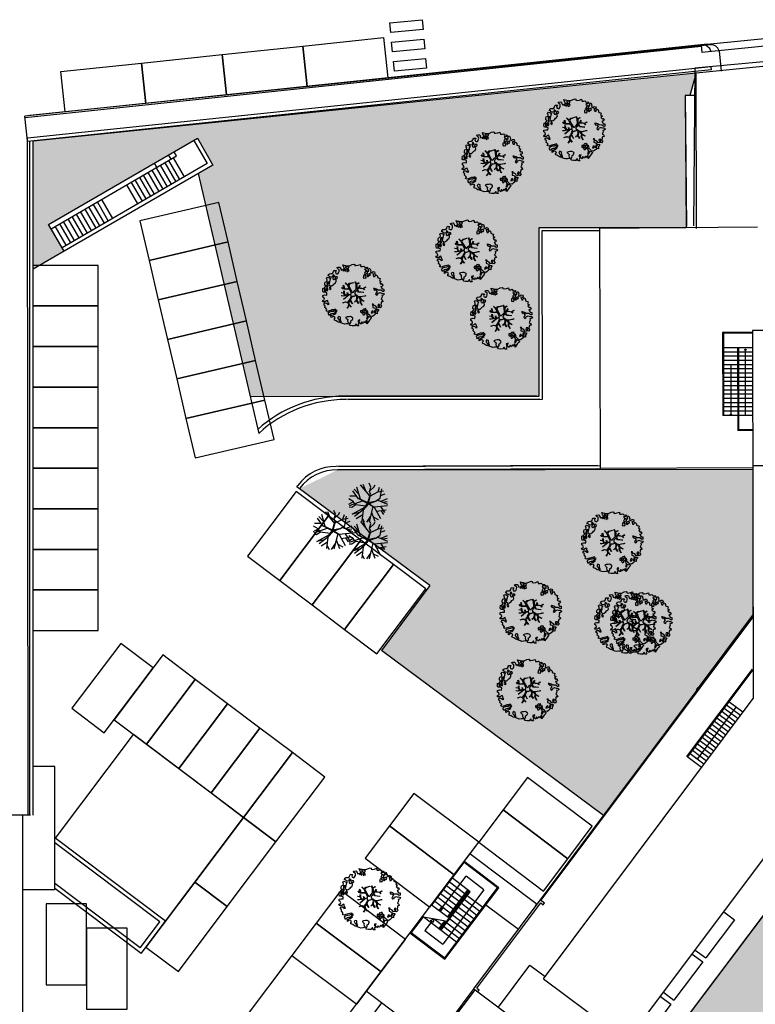
# Model space of a CAD drawing. Units: metres. Extents: x -596 to 4156, y -800 to 3768.
# Drawn here: x -16 to 29, y 1074 to 1135 of the extents above; entities that cross this region are included whole.
import ezdxf

# ---------------------------------------------------------------- set-up
doc = ezdxf.new("R2010")
doc.units = ezdxf.units.M
doc.header["$LTSCALE"] = 0.02
for name, color, linetype in [('EDIFICI_0', 7, 'Continuous'), ('EDIFICI_A-Campiture', 252, 'Continuous'), ('EDIFICI_A-Simboli', 140, 'Continuous'), ('SDF_PARCHEGGI_DIP', 222, 'Continuous'), ('SDF_PARCHEGGI_PUB', 32, 'Continuous'), ('SDF_PLANIVOLUMETRICO', 8, 'Continuous'), ('SDF_VERDE', 86, 'Continuous'), ('SDF_VERDE_ALBERI', 108, 'Continuous')]:
    doc.layers.add(name, color=color, linetype=linetype)

# ---------------------------------------------------------------- blocks, each defined once
blk = doc.blocks.new('E_H_AC_COP')
at = {"layer": 'EDIFICI_A-Campiture'}
blk.add_line((-6.58, 37.383), (-14.355, 20.425), dxfattribs=at)
at = {"layer": 'EDIFICI_A-Simboli'}
blk.add_line((-6.126, 37.174), (-16.716, 42.029), dxfattribs=at)
blk = doc.blocks.new('Simboli_Albero1')
for p, q in [((1.03, 2.4), (0.45, 3.2)), ((1.05, 2.86), (0.59, 3.37)), ((1.23, 2.35), (0.87, 3.59)), ((2.2, 2.68), (1.25, 3.84)), ((1.77, 3.21), (1.51, 3.87)), ((2.3, 3.6), (2.12, 3.98)), ((2.15, 3.15), (2.3, 3.6)), ((2.25, 2.85), (2.15, 3.15)), ((2.3, 2.85), (2.15, 3.15)), ((2.22, 3.23), (2.61, 3.57)), ((2.26, 2.71), (3.03, 3.09)), ((2.61, 3.57), (2.75, 3.82)), ((3.03, 3.09), (3.6, 3.2)), ((3.05, 3.09), (3.2, 3.58)), ((3.26, 2.44), (3.41, 3.4)), ((0.47, 2.09), (0, 1.8)), ((0.49, 2.11), (0.03, 2.39)), ((1.5, 2.17), (0.06, 1.68)), ((0.83, 2.66), (0.14, 2.67)), ((0.72, 1.77), (0.49, 2.11)), ((1.03, 2.42), (1.97, 2.02)), ((1.94, 1.92), (1.03, 2.42)), ((1.98, 1.98), (1.32, 2.27)), ((1.32, 2.27), (1.97, 1.96)), ((1.97, 2.02), (2.25, 2.85)), ((2.25, 2.79), (1.98, 1.98)), ((2.02, 1.96), (2.25, 2.79)), ((2.7, 2.12), (2.02, 1.96)), ((2.05, 2.01), (2.3, 2.85)), ((2.05, 2.01), (2.79, 2.14)), ((2.07, 1.91), (2.7, 2.12)), ((2.08, 1.88), (2.77, 2.14)), ((2.79, 2.14), (3.26, 2.44)), ((3, 2.25), (4.02, 1.84)), ((3.29, 2.74), (3.78, 2.91)), ((3.34, 2.14), (3.99, 2.41)), ((3.48, 2.06), (3.98, 2.12)), ((0.35, 1.51), (0.08, 1.52)), ((0.74, 1.78), (0.35, 1.51)), ((0.36, 0.81), (1.68, 1.54)), ((1.46, 1.22), (0.61, 0.56)), ((1.73, 1.62), (0.74, 1.78)), ((1.49, 1.24), (1.36, 0.09)), ((1.45, 1.24), (1.68, 1.54)), ((2.08, 1.88), (1.49, 1.24)), ((1.54, 1.29), (2.07, 1.91)), ((1.7, 1.52), (2.03, 1.95)), ((1.98, 1.88), (1.7, 1.52)), ((1.73, 1.62), (1.94, 1.92)), ((1.97, 1.96), (1.98, 1.88)), ((2.03, 1.95), (2.28, 2)), ((2.08, 1.88), (2.65, 1.52)), ((2.1, 1.91), (2.61, 1.58)), ((2.51, 1.61), (2.12, 0.01)), ((2.63, 1.55), (4.01, 1.69)), ((2.65, 1.52), (3.27, 0.38)), ((2.87, 1.11), (3.86, 1.27)), ((3.28, 1.61), (3.69, 0.98)), ((3.35, 1.16), (3.6, 0.78)), ((1.12, 0.99), (0.36, 0.81)), ((1.46, 0.75), (0.8, 0.32)), ((1.4, 0.44), (1.62, 0)), ((2.26, 0.59), (1.84, 0)), ((2.35, 0.97), (2.7, 0.08)), ((2.52, 0.53), (3.05, 0.27))]:
    blk.add_line(p, q)
blk = doc.blocks.new('Simboli_Albero5')
at = {"linetype": 'Continuous'}
for points in [[(-1.162, 1.276), (-1.121, 1.346), (-0.991, 1.34), (-1.013, 1.285), (-1.044, 1.235), (-1.011, 1.158), (-0.949, 1.138), (-0.886, 1.142), (-0.84, 1.198), (-0.816, 1.27), (-0.808, 1.344), (-0.817, 1.397), (-0.875, 1.426), (-0.908, 1.455), (-0.932, 1.527), (-0.872, 1.539), (-0.771, 1.548), (-0.728, 1.514), (-0.718, 1.461), (-0.673, 1.372), (-0.599, 1.389), (-0.509, 1.434), (-0.49, 1.496), (-0.549, 1.581), (-0.58, 1.699), (-0.499, 1.669), (-0.405, 1.652), (-0.302, 1.63), (-0.167, 1.634), (-0.015, 1.708), (0.103, 1.738), (0.151, 1.714), (0.153, 1.659), (0.223, 1.641), (0.367, 1.665), (0.502, 1.717), (0.516, 1.625), (0.525, 1.596), (0.638, 1.593), (0.711, 1.617), (0.787, 1.53), (0.903, 1.544), (0.936, 1.515), (0.919, 1.445), (0.878, 1.448), (0.758, 1.424), (0.789, 1.379), (0.885, 1.33), (0.94, 1.308), (1.012, 1.308), (1.007, 1.37), (0.991, 1.421), (1.022, 1.471), (1.09, 1.461), (1.139, 1.333), (1.122, 1.264), (1.206, 1.203), (1.211, 1.213), (1.281, 1.268), (1.365, 1.255), (1.396, 1.185), (1.376, 1.123), (1.331, 1.116), (1.266, 1.143), (1.28, 1.051), (1.315, 0.967), (1.347, 0.969), (1.388, 0.967), (1.422, 1.082), (1.465, 1.096), (1.496, 1.05), (1.546, 0.995), (1.548, 0.915), (1.596, 0.891), (1.668, 0.866), (1.714, 0.849), (1.692, 0.77), (1.672, 0.732), (1.79, 0.666), (1.696, 0.587), (1.786, 0.481), (1.835, 0.529), (1.887, 0.418), (1.8, 0.342), (1.75, 0.349), (1.809, 0.265), (1.838, 0.202), (1.936, 0.194), (1.936, 0.05), (1.875, 0.038), (1.751, 0.125), (1.583, 0.126), (1.489, 0.192), (1.362, 0.238), (1.302, 0.226), (1.376, 0.123), (1.434, 0.142), (1.491, 0.088), (1.539, 0.04), (1.493, -0.015), (1.439, -0.121), (1.497, -0.174), (1.567, -0.143), (1.584, -0.073), (1.603, -0.059), (1.668, -0.038), (1.702, -0.019), (1.803, -0.058), (1.848, -0.051), (1.918, -0.068), (1.971, -0.131), (1.901, -0.186), (1.819, -0.204), (1.84, -0.293), (1.818, -0.349), (1.781, -0.433), (1.841, -0.469), (1.865, -0.493), (1.889, -0.589), (1.802, -0.594), (1.775, -0.659), (1.751, -0.803), (1.81, -0.863), (1.726, -0.971), (1.646, -0.949), (1.526, -0.972), (1.45, -0.861), (1.327, -0.805), (1.296, -0.735), (1.224, -0.735), (1.275, -0.79), (1.259, -0.939), (1.372, -0.967), (1.386, -1.01), (1.442, -1.032), (1.501, -1.068), (1.605, -1.066), (1.605, -1.114), (1.539, -1.208), (1.541, -1.335), (1.454, -1.316), (1.394, -1.375), (1.317, -1.433), (1.242, -1.497), (1.112, -1.468), (1.074, -1.424), (0.961, -1.325), (0.955, -1.207), (0.91, -1.118), (0.844, -1.235), (0.865, -1.324), (0.903, -1.44), (0.973, -1.481), (1.054, -1.511), (1.157, -1.533), (1.167, -1.586), (1.133, -1.629), (1.06, -1.725), (0.898, -1.938), (0.909, -1.75), (0.822, -1.803), (0.817, -1.884), (0.733, -1.8), (0.682, -1.888), (0.629, -1.922), (0.588, -1.823), (0.544, -1.957), (0.408, -1.834), (0.471, -1.709), (0.353, -1.74), (0.362, -1.817), (0.415, -1.88), (0.349, -1.997), (0.4, -2.077), (0.335, -2.074), (0.277, -2.069), (0.234, -1.939), (0.138, -2.059), (-0.004, -2.065), (-0.124, -2.04), (-0.165, -1.99), (-0.112, -1.908), (-0.09, -1.853), (-0.089, -1.805), (-0.094, -1.766), (-0.019, -1.726), (0.012, -1.676), (0.039, -1.611), (0.027, -1.575), (-0.006, -1.546), (-0.102, -1.497), (-0.196, -1.504), (-0.312, -1.518), (-0.41, -1.558), (-0.36, -1.589), (-0.331, -1.628), (-0.272, -1.688), (-0.291, -1.775), (-0.263, -1.862), (-0.222, -1.888), (-0.227, -1.946), (-0.292, -1.943), (-0.362, -1.95), (-0.485, -1.966), (-0.576, -1.932), (-0.701, -1.893), (-0.683, -1.799), (-0.719, -1.739), (-0.721, -1.66), (-0.733, -1.623), (-0.732, -1.527), (-0.831, -1.495), (-0.903, -1.567), (-0.858, -1.656), (-0.801, -1.71), (-0.775, -1.813), (-0.765, -1.866), (-0.864, -1.834), (-0.986, -1.754), (-1.096, -1.71), (-1.103, -1.641), (-1.052, -1.576), (-1.098, -1.511), (-1.138, -1.484), (-1.22, -1.503), (-1.314, -1.558), (-1.314, -1.438), (-1.172, -1.383), (-1.092, -1.357), (-0.996, -1.285), (-1.058, -1.266), (-1.166, -1.325), (-1.234, -1.315), (-1.33, -1.339), (-1.4, -1.418), (-1.448, -1.418), (-1.446, -1.353), (-1.498, -1.29), (-1.438, -1.23), (-1.433, -1.22), (-1.283, -1.164), (-1.166, -1.157), (-1.026, -1.071), (-1.035, -1.042), (-1.16, -1.075), (-1.252, -1.089), (-1.353, -1.122), (-1.461, -1.158), (-1.526, -1.179), (-1.62, -1.138), (-1.564, -1.063), (-1.641, -0.977), (-1.684, -0.943), (-1.664, -0.832), (-1.743, -0.786), (-1.74, -0.721), (-1.697, -0.659), (-1.608, -0.662), (-1.524, -0.722), (-1.522, -0.754), (-1.43, -0.74), (-1.463, -0.662), (-1.502, -0.595), (-1.516, -0.528), (-1.525, -0.499), (-1.59, -0.52), (-1.646, -0.57), (-1.682, -0.582), (-1.826, -0.581), (-1.831, -0.543), (-1.814, -0.497), (-1.729, -0.461), (-1.719, -0.418), (-1.765, -0.329), (-1.822, -0.3), (-1.817, -0.194), (-1.706, -0.166), (-1.569, -0.169), (-1.563, -0.039), (-1.626, -0.02), (-1.695, -0.002), (-1.792, -0.002), (-1.825, 0.075), (-1.814, 0.239), (-1.708, 0.281), (-1.611, 0.401), (-1.695, 0.438), (-1.697, 0.541), (-1.67, 0.63), (-1.564, 0.673), (-1.552, 0.757), (-1.597, 0.846), (-1.534, 0.922), (-1.417, 0.881), (-1.347, 0.84), (-1.393, 0.737), (-1.406, 0.652), (-1.435, 0.547), (-1.448, 0.463), (-1.352, 0.39), (-1.253, 0.406), (-1.145, 0.49), (-1.106, 0.543), (-1.033, 0.59), (-0.99, 0.677), (-1.001, 0.761), (-1.078, 0.8), (-1.136, 0.757), (-1.174, 0.8), (-1.183, 0.853), (-1.166, 0.923), (-1.219, 0.938), (-1.294, 0.921), (-1.335, 0.924), (-1.371, 0.936), (-1.437, 1.018), (-1.481, 1.004), (-1.463, 1.098), (-1.405, 1.141), (-1.321, 1.152), (-1.256, 1.149), (-1.208, 1.173), (-1.172, 1.233)], [(-0.389, 1.385), (-0.435, 1.45), (-0.507, 1.403), (-0.592, 1.343), (-0.536, 1.321), (-0.5, 1.357), (-0.455, 1.316), (-0.409, 1.299)], [(-0.211, 1.499), (-0.215, 1.586), (-0.328, 1.589), (-0.398, 1.582), (-0.432, 1.539), (-0.362, 1.522), (-0.363, 1.474), (-0.322, 1.447), (-0.269, 1.481)], [(-0.2, 1.319), (-0.25, 1.423), (-0.317, 1.409), (-0.342, 1.337), (-0.342, 1.289), (-0.304, 1.269), (-0.287, 1.291)], [(0.858, 1.156), (0.944, 1.171), (0.938, 1.23), (0.898, 1.305), (0.809, 1.284), (0.777, 1.209), (0.748, 1.152), (0.772, 1.104), (0.841, 1.086)], [(-1.507, 0.523), (-1.439, 0.633), (-1.519, 0.631), (-1.548, 0.574), (-1.563, 0.521)], [(-1.084, 0.99), (-1.158, 1.069), (-1.211, 1.036), (-1.123, 0.961)], [(-0.935, 0.95), (-1.027, 0.961), (-1.061, 0.845), (-0.977, 0.833), (-0.904, 0.881)], [(0.851, 0.919), (0.842, 0.996), (0.78, 1.064), (0.712, 1.05), (0.686, 1.009), (0.683, 0.968), (0.675, 0.894), (0.721, 0.876), (0.764, 0.891), (0.803, 0.871)], [(1.073, 1.024), (1.116, 1.086), (1.095, 1.151), (1.035, 1.139), (0.96, 1.099), (0.934, 1.082), (0.897, 1.022), (0.931, 0.969), (0.964, 0.964), (1.015, 1.005), (1.018, 1.046)], [(-1.647, 0.069), (-1.641, 0.199), (-1.735, 0.193), (-1.712, 0.12), (-1.705, 0.051), (-1.657, 0.026)], [(-1.541, 0.088), (-1.497, 0.174), (-1.547, 0.254), (-1.593, 0.271), (-1.589, 0.185), (-1.601, 0.1)], [(-1.499, 0.374), (-1.513, 0.441), (-1.566, 0.456), (-1.566, 0.336), (-1.499, 0.326)], [(-1.388, 0.306), (-1.42, 0.256), (-1.382, 0.188), (-1.334, 0.164), (-1.293, 0.233), (-1.352, 0.318)], [(-0.986, -1.218), (-0.942, -1.132), (-0.997, -1.11), (-1.057, -1.146), (-1.05, -1.191)], [(0.606, -1.241), (0.671, -1.172), (0.587, -1.135), (0.515, -1.135), (0.515, -1.207), (0.539, -1.255)], [(0.83, -1.144), (0.85, -1.081), (0.829, -0.992), (0.761, -1.055), (0.701, -1.018), (0.624, -1.099), (0.708, -1.136), (0.763, -1.134), (0.804, -1.112)], [(1.299, -1.231), (1.273, -1.151), (1.205, -1.189), (1.166, -1.29), (1.25, -1.278), (1.265, -1.226)], [(1.452, -1.236), (1.47, -1.119), (1.386, -1.13), (1.378, -1.181), (1.344, -1.224), (1.38, -1.284)], [(1.681, -0.858), (1.686, -0.752), (1.592, -0.759), (1.57, -0.838), (1.606, -0.874), (1.666, -0.886)], [(0.764, -1.309), (0.822, -1.315), (0.767, -1.22), (0.685, -1.263), (0.63, -1.314), (0.661, -1.383), (0.728, -1.393), (0.764, -1.358)], [(0.984, -1.541), (0.895, -1.539), (0.905, -1.592), (0.866, -1.644), (0.955, -1.647)]]:
    blk.add_lwpolyline(points, close=True, dxfattribs=at)
for points in [[(0.078, 0.583), (-0.064, 0.544), (-0.135, 0.527), (-0.155, 0.517), (-0.21, 0.441), (-0.231, 0.41), (-0.138, 0.223), (-0.04, 0.049), (0, 0), (0.02, -0.007), (0.071, 0.003), (0.159, 0.104), (0.247, 0.191), (0.232, 0.499), (0.151, 0.642)], [(0.173, 0.659), (0.259, 0.512), (0.409, 0.592)], [(-0.675, -0.011), (-0.527, -0.031), (-0.514, -0.006), (-0.528, 0.089)], [(-0.293, -0.02), (-0.264, -0.141), (-0.188, -0.13), (-0.12, -0.118), (-0.092, -0.099), (-0.077, -0.08), (-0.068, -0.067), (-0.072, -0.023), (-0.154, 0.156), (-0.223, 0.188), (-0.377, 0.183), (-0.505, 0.186), (-0.584, 0.218), (-0.653, 0.313)], [(-0.638, 0.318), (-0.572, 0.243), (-0.516, 0.22), (-0.52, 0.305), (-0.56, 0.429)], [(-0.535, 0.434), (-0.503, 0.307), (-0.489, 0.222), (-0.378, 0.22), (-0.291, 0.225), (-0.235, 0.233), (-0.193, 0.233), (-0.283, 0.413), (-0.429, 0.555)], [(-0.51, 0.095), (-0.496, -0.021), (-0.504, -0.037), (-0.437, -0.16), (-0.286, -0.145), (-0.31, -0.022)], [(-0.419, 0.575), (-0.27, 0.435), (-0.164, 0.552), (-0.086, 0.557), (0.064, 0.603)], [(0.694, -0.017), (0.533, 0.002), (0.375, 0.012), (0.324, 0.092), (0.3, 0.139), (0.196, 0.023), (0.181, -0.006), (0.158, -0.041), (0.154, -0.101), (0.165, -0.115), (0.255, -0.168), (0.345, -0.235), (0.42, -0.262), (0.481, -0.27), (0.628, -0.246), (0.775, -0.211), (0.834, -0.202)], [(0.421, 0.565), (0.268, 0.487), (0.271, 0.371), (0.286, 0.221), (0.402, 0.307), (0.472, 0.44)], [(0.743, 0.14), (0.673, 0.217), (0.496, 0.241), (0.414, 0.249), (0.385, 0.233), (0.338, 0.197), (0.314, 0.175), (0.391, 0.035), (0.526, 0.024), (0.707, -0.003)], [(0.484, 0.413), (0.42, 0.296), (0.674, 0.234), (0.818, 0.33)], [(0.84, 0.306), (0.693, 0.227), (0.756, 0.141)], [(-0.665, -0.207), (-0.558, -0.21), (-0.454, -0.18), (-0.532, -0.047), (-0.682, -0.03)], [(-0.538, -0.417), (-0.268, -0.191), (-0.275, -0.179), (-0.555, -0.23), (-0.681, -0.223)], [(-0.585, -0.642), (-0.411, -0.585), (-0.272, -0.619), (-0.168, -0.496), (-0.138, -0.41), (-0.09, -0.315), (-0.052, -0.261), (-0.047, -0.236), (-0.065, -0.231), (-0.069, -0.167), (-0.083, -0.158), (-0.216, -0.17), (-0.525, -0.426)], [(0.005, -0.711), (-0.102, -0.508), (-0.121, -0.504), (-0.158, -0.547), (-0.196, -0.611), (-0.225, -0.648), (-0.221, -0.692), (-0.19, -0.778), (-0.073, -0.922)], [(0.135, -0.593), (0.258, -0.494), (0.289, -0.377), (0.29, -0.318), (0.283, -0.276), (0.251, -0.231), (0.198, -0.217), (0.188, -0.207), (0.17, -0.203), (0.14, -0.24), (0.094, -0.255), (0.046, -0.257), (0.015, -0.267), (-0.01, -0.265), (-0.028, -0.295), (-0.084, -0.375), (-0.101, -0.429), (-0.112, -0.457), (0.012, -0.709)], [(0.375, -0.693), (0.258, -0.515), (0.142, -0.611)], [(0.579, -0.792), (0.476, -0.591), (0.513, -0.441), (0.42, -0.317), (0.356, -0.3), (0.326, -0.292), (0.285, -0.461), (0.279, -0.515), (0.402, -0.702)], [(0.842, -0.227), (0.771, -0.24), (0.631, -0.265), (0.469, -0.308), (0.539, -0.436), (0.732, -0.542)], [(0.727, -0.561), (0.545, -0.465), (0.496, -0.602), (0.601, -0.795)], [(-0.33, -0.979), (-0.262, -0.894), (-0.239, -0.825), (-0.215, -0.783), (-0.243, -0.668), (-0.272, -0.653), (-0.415, -0.614), (-0.589, -0.661)], [(-0.077, -0.923), (-0.192, -0.792), (-0.224, -0.82), (-0.248, -0.904), (-0.324, -0.987)]]:
    blk.add_lwpolyline(points, dxfattribs=at)

msp = doc.modelspace()

# ---------------------------------------------------------------- hatches: boundary and pattern name
at = {"layer": 'SDF_VERDE'}
h = msp.add_hatch(dxfattribs=at)
h.set_pattern_fill('AR-SAND', color=256, scale=0.02, angle=0.04648, style=0)
h.paths.add_polyline_path([(1.353, 1106.142), (3.715, 1107.301), (29.299, 1107.332), (29.31, 1098.344), (20.098, 1085.999), (6.402, 1096.167), (9.382, 1100.181)])
h.paths.add_polyline_path([(-1.694, 1111.805), (-4.901, 1125.559), (-3.996, 1126.083), (-4.948, 1127.728), (-14.122, 1122.417), (-13.17, 1120.773), (-15.079, 1119.668), (-15.08, 1127.572), (25.804, 1131.768), (25.415, 1130.366), (25.135, 1130.363), (25.199, 1122.216), (16.1, 1122.208), (16.108, 1111.848), (4.118, 1111.839)])
h = msp.add_hatch(dxfattribs=at)
h.set_pattern_fill('AR-SAND', color=256, scale=0.02, angle=0.04648, style=0)
edge = h.paths.add_edge_path()
edge.add_line((56.566, 1077.73), (59.682, 1077.499))
edge.add_line((59.682, 1077.499), (59.682, 1077.716))
edge.add_arc((59.747, 1077.829), 0.13, -60.2445, 240.17629, ccw=False)
edge.add_line((59.811, 1077.716), (59.811, 1077.49))
edge.add_line((59.811, 1077.49), (65.463, 1077.071))
edge.add_line((65.463, 1077.071), (69.33, 1077.087))
edge.add_line((69.33, 1077.087), (69.321, 1086.83))
edge.add_line((69.321, 1086.83), (61.388, 1086.824))
edge.add_line((61.388, 1086.824), (35.164, 1086.78))
edge.add_line((35.164, 1086.78), (20.962, 1067.904))
edge.add_line((20.962, 1067.904), (20.808, 1067.7))
edge.add_line((20.808, 1067.7), (20.809, 1067.7))
edge.add_line((20.809, 1067.7), (18.888, 1065.141))
edge.add_line((18.888, 1065.141), (18.883, 1065.145))
edge.add_line((18.883, 1065.145), (15.295, 1060.382))
edge.add_line((15.295, 1060.382), (37.8, 1043.426))
edge.add_line((37.8, 1043.426), (34.796, 1039.44))
edge.add_arc((35.834, 1041.15), 2.001, 238.74417, 323.005)
edge.add_line((37.432, 1039.946), (48.786, 1055.017))
edge.add_line((48.786, 1055.017), (56.566, 1077.73))

# ---------------------------------------------------------------- linework, layer by layer
at = {"layer": 'SDF_PARCHEGGI_DIP', "ltscale": 0.1}
for points in [[(-3.057, 1121.341), (-3.625, 1123.776), (-8.494, 1122.641), (-7.927, 1120.206)], [(-2.49, 1118.907), (-3.057, 1121.341), (-7.927, 1120.206), (-7.359, 1117.771)], [(-1.922, 1116.472), (-2.49, 1118.907), (-7.359, 1117.771), (-6.791, 1115.337)], [(-1.354, 1114.037), (-1.922, 1116.472), (-6.791, 1115.337), (-6.224, 1112.902)], [(-0.787, 1111.602), (-1.354, 1114.037), (-6.224, 1112.902), (-5.656, 1110.467)], [(-0.219, 1109.168), (-0.787, 1111.602), (-5.656, 1110.467), (-5.088, 1108.032)], [(3.141, 1104.471), (1.144, 1105.975), (-1.864, 1101.982), (0.132, 1100.478)], [(5.138, 1102.967), (3.141, 1104.471), (0.132, 1100.478), (2.129, 1098.973)], [(7.135, 1101.462), (5.138, 1102.967), (2.129, 1098.973), (4.126, 1097.469)], [(9.131, 1099.958), (7.135, 1101.462), (4.126, 1097.469), (6.123, 1095.965)], [(-7.679, 1095.095), (-9.676, 1096.599), (-12.685, 1092.606), (-10.688, 1091.101)], [(-5.081, 1094.389), (-7.078, 1095.893), (-10.086, 1091.9), (-8.09, 1090.396)], [(-3.084, 1092.885), (-5.081, 1094.389), (-8.09, 1090.396), (-6.093, 1088.891)], [(-1.087, 1091.38), (-3.084, 1092.885), (-6.093, 1088.891), (-4.096, 1087.387)], [(0.909, 1089.876), (-1.087, 1091.38), (-4.096, 1087.387), (-2.099, 1085.882)], [(2.906, 1088.372), (0.909, 1089.876), (-2.099, 1085.882), (-0.103, 1084.378)], [(17.895, 1083.339), (19.399, 1085.336), (15.406, 1088.344), (13.902, 1086.348)], [(10.893, 1082.354), (12.397, 1084.351), (8.404, 1087.36), (6.899, 1085.363)], [(16.391, 1081.342), (17.895, 1083.339), (13.902, 1086.348), (12.397, 1084.351)], [(-0.103, 1084.378), (-2.099, 1085.882), (-5.108, 1081.889), (-3.111, 1080.385)], [(9.388, 1080.357), (10.893, 1082.354), (6.899, 1085.363), (5.395, 1083.366)], [(-3.111, 1080.385), (-5.108, 1081.889), (-8.117, 1077.896), (-6.12, 1076.391)], [(6.38, 1076.364), (7.884, 1078.361), (3.891, 1081.369), (2.386, 1079.373)], [(-11.775, 1080.563), (-14.275, 1080.563), (-14.275, 1075.563), (-11.775, 1075.563)], [(4.875, 1074.367), (6.38, 1076.364), (2.386, 1079.373), (0.882, 1077.376)], [(-9.275, 1079.063), (-11.775, 1079.063), (-11.775, 1074.063), (-9.275, 1074.063)]]:
    msp.add_lwpolyline(points, close=True, dxfattribs=at)
for points in [[(-15.079, 1117.398), (-11.074, 1117.398), (-11.074, 1119.898), (-15.079, 1119.898)], [(-15.078, 1114.898), (-11.074, 1114.898), (-11.074, 1117.398), (-15.079, 1117.398)], [(-15.078, 1112.398), (-11.074, 1112.398), (-11.074, 1114.898), (-15.078, 1114.898)], [(-15.078, 1109.898), (-11.074, 1109.898), (-11.074, 1112.398), (-15.078, 1112.398)], [(-15.077, 1107.398), (-11.074, 1107.398), (-11.074, 1109.898), (-15.078, 1109.898)], [(-15.077, 1104.898), (-11.074, 1104.898), (-11.074, 1107.398), (-15.077, 1107.398)], [(-15.076, 1102.398), (-11.074, 1102.398), (-11.074, 1104.898), (-15.077, 1104.898)], [(-15.076, 1099.898), (-11.074, 1099.898), (-11.074, 1102.398), (-15.076, 1102.398)], [(-15.076, 1097.398), (-11.074, 1097.398), (-11.074, 1099.898), (-15.076, 1099.898)]]:
    msp.add_lwpolyline(points, dxfattribs=at)
at = {"layer": 'SDF_PARCHEGGI_PUB'}
for points in [[(-3.152, 1130.401), (-3.414, 1132.887), (1.558, 1133.412), (1.821, 1130.926)], [(1.821, 1130.926), (1.558, 1133.412), (6.531, 1133.937), (6.793, 1131.451)], [(-8.124, 1129.876), (-8.386, 1132.362), (-3.414, 1132.887), (-3.152, 1130.401)], [(-13.096, 1129.351), (-13.359, 1131.837), (-8.386, 1132.362), (-8.124, 1129.876)]]:
    msp.add_lwpolyline(points, close=True, dxfattribs=at)
at = {"layer": 'SDF_PLANIVOLUMETRICO'}
for p, q in [((6.92, 1134.841), (8.91, 1135.038)), ((6.979, 1134.244), (6.92, 1134.841)), ((8.91, 1135.038), (8.969, 1134.44)), ((8.969, 1134.44), (6.979, 1134.244)), ((26.493, 1133.53), (32.608, 1134.149)), ((26.493, 1133.53), (-15.582, 1129.088)), ((26.122, 1133.391), (-15.572, 1128.989)), ((26.685, 1133.493), (-15.286, 1129.126)), ((7.029, 1133.649), (9.019, 1133.846)), ((7.088, 1133.052), (7.029, 1133.649)), ((9.019, 1133.846), (9.078, 1133.249)), ((26.112, 1133.492), (26.16, 1133.006)), ((31.978, 1133.613), (26.16, 1133.006)), ((9.078, 1133.249), (7.088, 1133.052)), ((27.218, 1133.112), (27.351, 1131.859)), ((26.73, 1132.137), (-15.421, 1127.738)), ((7.138, 1132.457), (9.128, 1132.654)), ((7.197, 1131.86), (7.138, 1132.457)), ((9.128, 1132.654), (9.188, 1132.057)), ((32.727, 1132.712), (25.728, 1132.041)), ((26.751, 1131.939), (26.73, 1132.137)), ((25.727, 1131.84), (-15.421, 1127.537)), ((9.188, 1132.057), (7.197, 1131.86)), ((25.728, 1132.041), (25.651, 1122.341)), ((26.751, 1131.939), (25.727, 1131.84)), ((25.695, 1130.369), (25.135, 1130.363)), ((25.135, 1130.363), (25.212, 1122.305)), ((-15.424, 1127.583), (-15.582, 1129.088)), ((-15.39, 1086.023), (-15.424, 1127.738)), ((-15.274, 1086.023), (-15.28, 1127.551)), ((-15.074, 1086.023), (-15.08, 1127.572)), ((-13.972, 1122.157, -0.08), (-6.226, 1126.641, -0.08)), ((-6.545, 1124.897, -0.08), (-7.221, 1126.065, -0.08)), ((-6.962, 1126.215, -0.08), (-6.285, 1125.047, -0.08)), ((-6.026, 1125.197, -0.08), (-6.702, 1126.366, -0.08)), ((-6.442, 1126.516, -0.08), (-5.766, 1125.348, -0.08)), ((-7.583, 1124.296, -0.08), (-8.26, 1125.464, -0.08)), ((-8, 1125.614, -0.08), (-7.324, 1124.446, -0.08)), ((-7.064, 1124.596, -0.08), (-7.74, 1125.764, -0.08)), ((-7.481, 1125.915, -0.08), (-6.804, 1124.746, -0.08)), ((-4.901, 1125.559, 0.126), (-1.168, 1109.549, 0.049)), ((-8.622, 1123.694, -0.08), (-9.298, 1124.863, -0.08)), ((-9.039, 1125.013, -0.08), (-8.362, 1123.845, -0.08)), ((-8.103, 1123.995, -0.08), (-8.779, 1125.163, -0.08)), ((-8.519, 1125.314, -0.08), (-7.843, 1124.145, -0.08)), ((-11.375, 1123.66, -0.08), (-10.699, 1122.492, -0.08)), ((-10.439, 1122.642, -0.08), (-11.116, 1123.811, -0.08)), ((-10.856, 1123.961, -0.08), (-10.18, 1122.793, -0.08)), ((-12.414, 1123.059, -0.08), (-11.738, 1121.891, -0.08)), ((-11.478, 1122.041, -0.08), (-12.154, 1123.209, -0.08)), ((-11.895, 1123.36, -0.08), (-11.218, 1122.191, -0.08)), ((-10.959, 1122.342, -0.08), (-11.635, 1123.51, -0.08)), ((-13.452, 1122.458, -0.08), (-12.776, 1121.29, -0.08)), ((-12.516, 1121.44, -0.08), (-13.193, 1122.608, -0.08)), ((-12.933, 1122.759, -0.08), (-12.257, 1121.59, -0.08)), ((-11.997, 1121.74, -0.08), (-12.674, 1122.909, -0.08)), ((-13.295, 1120.989, -0.08), (-13.972, 1122.157, -0.08)), ((-13.036, 1121.139, -0.08), (-13.712, 1122.308, -0.08)), ((19.82, 1122.222), (16.1, 1122.219)), ((16.1, 1122.219), (16.108, 1111.829)), ((19.821, 1122.022), (16.3, 1122.019)), ((16.3, 1122.019), (16.308, 1111.629)), ((29.594, 1122.25), (19.871, 1122.174)), ((19.916, 1107.39), (19.871, 1122.174)), ((-13.17, 1120.773, 0.127), (-15.079, 1119.668, 0.127)), ((29.289, 1115.767), (27.438, 1115.766)), ((27.438, 1115.766), (27.444, 1110.657)), ((43.939, 1115.883), (29.288, 1115.877)), ((29.288, 1115.877), (29.316, 1093.2)), ((29.289, 1115.717), (27.488, 1115.716)), ((27.488, 1115.716), (27.494, 1110.657)), ((29.29, 1114.816), (27.489, 1114.816)), ((28.365, 1114.556), (27.49, 1114.556)), ((28.364, 1114.816), (28.371, 1109.718)), ((28.415, 1114.816), (28.421, 1109.768)), ((29.29, 1114.557), (28.415, 1114.556)), ((28.844, 1110.657), (28.843, 1114.664)), ((28.365, 1114.296), (27.489, 1114.296)), ((28.365, 1114.036), (27.49, 1114.036)), ((29.29, 1114.297), (28.415, 1114.296)), ((29.29, 1114.037), (28.415, 1114.036)), ((28.366, 1113.776), (27.491, 1113.776)), ((28.366, 1113.516), (27.491, 1113.516)), ((27.94, 1113.776), (27.944, 1110.657)), ((29.291, 1113.777), (28.416, 1113.776)), ((29.291, 1113.517), (28.416, 1113.516)), ((28.366, 1113.256), (27.491, 1113.256)), ((28.367, 1112.996), (27.491, 1112.996)), ((28.367, 1112.737), (27.492, 1112.736)), ((29.292, 1113.257), (28.416, 1113.256)), ((29.292, 1112.997), (28.417, 1112.997)), ((29.292, 1112.737), (28.417, 1112.737)), ((28.367, 1112.477), (27.492, 1112.476)), ((28.368, 1112.217), (27.492, 1112.216)), ((29.293, 1112.477), (28.417, 1112.477)), ((29.293, 1112.217), (28.418, 1112.217)), ((15.969, 1111.848), (4.118, 1111.839)), ((16.17, 1111.648), (4.218, 1111.639)), ((16.108, 1111.829), (4.256, 1111.819)), ((16.308, 1111.629), (4.356, 1111.62)), ((28.368, 1111.957), (27.494, 1111.956)), ((28.368, 1111.697), (27.494, 1111.696)), ((29.293, 1111.957), (28.419, 1111.957)), ((29.294, 1111.697), (28.419, 1111.697)), ((28.369, 1111.437), (27.494, 1111.436)), ((28.369, 1111.177), (27.494, 1111.177)), ((28.369, 1110.917), (27.494, 1110.917)), ((29.294, 1111.437), (28.419, 1111.437)), ((29.294, 1111.177), (28.419, 1111.177)), ((29.294, 1110.917), (28.419, 1110.917)), ((28.37, 1110.657), (27.444, 1110.657)), ((29.295, 1110.657), (28.419, 1110.657)), ((29.296, 1109.721), (28.371, 1109.718)), ((29.296, 1109.771), (28.421, 1109.768)), ((19.726, 1107.572), (3.615, 1107.501)), ((19.727, 1107.372), (3.715, 1107.301)), ((19.865, 1107.553), (3.754, 1107.482)), ((19.865, 1107.353), (3.854, 1107.282)), ((29.299, 1107.418), (19.916, 1107.39)), ((37.613, 1107.539), (29.271, 1107.546)), ((1.192, 1106.261), (1.253, 1106.342)), ((9.382, 1100.181), (6.402, 1096.167)), ((12.091, 1075.328), (29.31, 1098.278)), ((16.243, 1080.779), (29.31, 1098.195)), ((25.832, 1093.696), (29.31, 1098.344)), ((25.242, 1089.628), (29.274, 1095.013)), ((25.282, 1089.598), (29.314, 1094.983)), ((25.858, 1093.677), (25.832, 1093.696)), ((25.845, 1093.772), (25.935, 1093.892)), ((25.845, 1093.772), (25.873, 1093.751)), ((25.935, 1093.892), (25.963, 1093.871)), ((16.396, 1075.945), (29.316, 1093.2)), ((28.536, 1092.159), (27.68, 1092.8)), ((28.686, 1092.359), (27.83, 1093.001)), ((28.258, 1092.68), (25.86, 1089.477)), ((28.087, 1091.558), (27.23, 1092.2)), ((28.237, 1091.759), (27.38, 1092.4)), ((28.387, 1091.959), (27.53, 1092.6)), ((27.637, 1090.958), (26.78, 1091.599)), ((27.787, 1091.158), (26.93, 1091.8)), ((27.937, 1091.358), (27.08, 1092)), ((-13.702, 1084.608), (-8.888, 1090.997)), ((-2.099, 1085.882), (-8.888, 1090.997)), ((27.188, 1090.357), (26.331, 1090.999)), ((27.337, 1090.558), (26.481, 1091.199)), ((27.487, 1090.758), (26.631, 1091.399)), ((26.738, 1089.757), (25.881, 1090.398)), ((26.888, 1089.957), (26.031, 1090.598)), ((27.038, 1090.157), (26.181, 1090.799)), ((26.288, 1089.156), (25.432, 1089.798)), ((26.438, 1089.356), (25.581, 1089.998)), ((26.588, 1089.557), (25.731, 1090.198)), ((26.138, 1088.956), (25.242, 1089.628)), ((-13.736, 1089.023), (-15.074, 1089.023)), ((-13.736, 1081.423), (-13.736, 1089.023)), ((21.532, 1072.107), (33.435, 1087.971)), ((35.164, 1086.78), (20.962, 1067.904)), ((-8.418, 1077.496), (-2.099, 1085.882)), ((-6.913, 1079.493), (-13.736, 1084.633)), ((-7.264, 1079.444), (-13.736, 1084.32)), ((11.856, 1083.667), (8.919, 1079.783)), ((11.856, 1083.667), (14.009, 1082.039)), ((9.509, 1080.465), (11.5, 1083.097)), ((13.642, 1081.552), (11.488, 1083.181)), ((13.558, 1081.541), (11.5, 1083.097)), ((-8.467, 1077.846), (-13.736, 1081.816)), ((9.988, 1080.103), (11.616, 1082.256)), ((11.552, 1081.177), (10.595, 1081.9)), ((11.877, 1081.307), (10.776, 1082.14)), ((12.717, 1081.424), (11.616, 1082.256)), ((14.009, 1082.039), (16.01, 1080.54)), ((-13.736, 1081.423), (-15.733, 1081.423)), ((-8.418, 1077.496), (-13.736, 1081.503)), ((11.009, 1080.459), (10.052, 1081.183)), ((10.055, 1078.999), (11.793, 1081.296)), ((10.067, 1078.915), (11.877, 1081.307)), ((12.717, 1081.424), (10.184, 1078.074)), ((11.19, 1080.698), (10.233, 1081.422)), ((10.3, 1077.234), (13.558, 1081.541)), ((10.312, 1077.15), (13.642, 1081.552)), ((11.371, 1080.937), (10.414, 1081.661)), ((10.466, 1079.741), (11.733, 1081.416)), ((10.514, 1079.705), (11.745, 1081.332)), ((11.793, 1081.296), (11.745, 1081.332)), ((10.647, 1079.98), (9.69, 1080.704)), ((10.828, 1080.22), (9.871, 1080.943)), ((11.334, 1080.59), (12.291, 1079.866)), ((11.515, 1080.829), (12.472, 1080.105)), ((11.696, 1081.068), (12.653, 1080.344)), ((12.289, 1075.355), (16.233, 1080.612)), ((15.891, 1080.443), (15.987, 1080.571)), ((15.987, 1080.571), (16.011, 1080.553)), ((16.203, 1080.809), (16.459, 1080.617)), ((16.233, 1080.612), (16.375, 1080.505)), ((16.375, 1080.505), (16.459, 1080.617)), ((10.514, 1079.705), (9.461, 1080.501)), ((9.948, 1080.133), (10.159, 1080.412)), ((10.028, 1080.073), (10.239, 1080.352)), ((10.972, 1080.111), (11.929, 1079.387)), ((11.153, 1080.35), (12.11, 1079.626)), ((12.845, 1080.5), (14.853, 1078.995)), ((15.891, 1080.443), (15.915, 1080.425)), ((27.522, 1080.068), (28.17, 1079.58)), ((-8.467, 1077.846), (-7.264, 1079.444)), ((8.9, 1079.759), (8.159, 1078.778)), ((8.966, 1079.747), (8.243, 1078.79)), ((10.351, 1079.489), (8.9, 1079.759)), ((11.024, 1078.191), (8.966, 1079.747)), ((9.505, 1079.465), (9.083, 1078.906)), ((10.104, 1079.262), (9.626, 1079.624)), ((10.285, 1079.502), (9.924, 1079.023)), ((10.351, 1079.489), (10.008, 1079.035)), ((10.429, 1079.393), (11.386, 1078.669)), ((10.61, 1079.632), (11.567, 1078.909)), ((10.791, 1079.872), (11.748, 1079.148)), ((28.17, 1079.58), (26.396, 1077.222)), ((8.159, 1078.778), (5.459, 1075.192)), ((8.159, 1078.778), (10.312, 1077.15)), ((8.243, 1078.79), (10.3, 1077.234)), ((9.083, 1078.906), (10.184, 1078.074)), ((10.055, 1078.999), (10.008, 1079.035)), ((10.248, 1079.154), (11.205, 1078.43)), ((25.748, 1077.709), (26.396, 1077.222)), ((0.882, 1077.376), (-2.067, 1073.462)), ((0.882, 1077.376), (4.875, 1074.367)), ((26.209, 1076.975), (24.435, 1074.617)), ((25.562, 1077.462), (26.209, 1076.975)), ((13.612, 1074.192), (15.551, 1076.776)), ((15.551, 1076.776), (16.492, 1076.073)), ((16.396, 1075.945), (21.532, 1072.107)), ((5.459, 1075.192), (-1.226, 1066.319)), ((5.459, 1075.192), (9.642, 1072.043)), ((12.098, 1075.335), (10.588, 1073.329)), ((12.178, 1075.275), (10.668, 1073.269)), ((12.091, 1075.328), (19.686, 1069.653)), ((12.289, 1075.355), (12.432, 1075.249)), ((12.347, 1075.136), (12.432, 1075.249)), ((23.788, 1075.104), (24.435, 1074.617)), ((23.601, 1074.856), (24.249, 1074.369)), ((6.418, 1074.471), (-0.268, 1065.597)), ((24.249, 1074.369), (22.475, 1072.011))]:
    msp.add_line(p, q, dxfattribs=at)
at = {"layer": 'SDF_PLANIVOLUMETRICO', "ltscale": 0.1}
for p, q in [((3.715, 1107.301), (29.299, 1107.332)), ((19.865, 1107.353), (19.916, 1107.39)), ((29.299, 1107.332), (29.31, 1098.344)), ((9.382, 1100.181), (1.192, 1106.261)), ((29.31, 1098.344), (23.078, 1090.014)), ((20.098, 1085.999), (6.402, 1096.167))]:
    msp.add_line(p, q, dxfattribs=at)
at = {"layer": 'SDF_PLANIVOLUMETRICO'}
for points in [[(25.834, 1122.175), (25.804, 1131.768), (32.803, 1132.462), (32.811, 1122.419)], [(9.626, 1079.624), (9.585, 1079.404), (9.425, 1079.525), (9.626, 1079.624)]]:
    msp.add_lwpolyline(points, dxfattribs=at)
at = {"layer": 'SDF_PLANIVOLUMETRICO', "ltscale": 0.1}
for points in [[(-15.079, 1119.668), (-15.08, 1127.572), (25.804, 1131.768), (25.415, 1130.366), (25.135, 1130.363), (25.199, 1122.216), (16.1, 1122.208), (16.108, 1111.848), (-1.694, 1111.805)], [(79.587, 1080.691), (79.587, 1086.838), (61.388, 1086.824), (35.164, 1086.78), (20.962, 1067.904), (20.808, 1067.7), (20.809, 1067.7), (18.888, 1065.141), (18.883, 1065.145)]]:
    msp.add_lwpolyline(points, dxfattribs=at)
at = {"layer": 'SDF_PLANIVOLUMETRICO', "ltscale": 0.1, "elevation": 0.127}
msp.add_lwpolyline([(-4.948, 1127.728), (-3.996, 1126.083), (-13.17, 1120.773), (-14.122, 1122.417)], close=True, dxfattribs=at)
at = {"layer": 'SDF_PLANIVOLUMETRICO', "elevation": -0.08}
for points in [[(-7.438, 1125.94), (-7.588, 1126.199), (-5.165, 1127.602), (-4.338, 1126.174), (-13.295, 1120.989)], [(-6.572, 1126.441), (-6.722, 1126.7)], [(-6.226, 1126.641), (-6.376, 1126.901)]]:
    msp.add_lwpolyline(points, dxfattribs=at)
at = {"layer": 'SDF_PLANIVOLUMETRICO'}
msp.add_lwpolyline([(28.893, 1114.664, 0.1, 0.1, 1), (28.793, 1114.664, 0, 0, 0)], format="xyseb", dxfattribs=at)
at = {"layer": 'SDF_PLANIVOLUMETRICO', "const_width": 0.1}
for points in [[(27.994, 1110.657, 1), (27.894, 1110.657, 1)], [(25.91, 1089.477, 1), (25.81, 1089.477, 1)]]:
    msp.add_lwpolyline(points, format="xyb", dxfattribs=at)
at = {"layer": 'SDF_PLANIVOLUMETRICO'}
for centre, radius, start, end in [((26.179, 1132.932), 0.564, 13.61967, 96.85813), ((26.715, 1132.972), 0.523, 15.54445, 93.21544), ((4.124, 1103.836), 8.002, 90.04648, 131.94195), ((4.224, 1103.636), 8.002, 90.04648, 132.36617), ((3.54, 1104.668), 2.834, 88.47329, 143.8009), ((3.639, 1104.468), 2.834, 88.47329, 143.8009)]:
    msp.add_arc(centre, radius, start, end, dxfattribs=at)

# ---------------------------------------------------------------- block references
at = {"layer": 'EDIFICI_0', "rotation": 24.67000000053575}
msp.add_blockref('E_H_AC_COP', (5.846, 1054.799), dxfattribs=at)
at = {"layer": 'SDF_VERDE_ALBERI', "rotation": 0.04647759005927614}
for p in [(18.239, 1128.422), (13.211, 1126.396), (11.597, 1120.963), (4.604, 1118.242), (13.739, 1116.805), (20.575, 1102.977), (15.549, 1098.697), (21.388, 1098.067), (22.371, 1098.01), (15.379, 1093.902), (5.612, 1081.034)]:
    msp.add_blockref('Simboli_Albero5', p, dxfattribs=at)
at = {"layer": 'SDF_VERDE_ALBERI', "xscale": 0.5999999999999093, "yscale": 0.5999999999999093, "zscale": 0.5999999999999093, "rotation": 0.04647759005927522}
for p in [(4.372, 1104.08), (2.198, 1102.398), (4.374, 1101.807)]:
    msp.add_blockref('Simboli_Albero1', p, dxfattribs=at)

doc.saveas('drawing.dxf')
